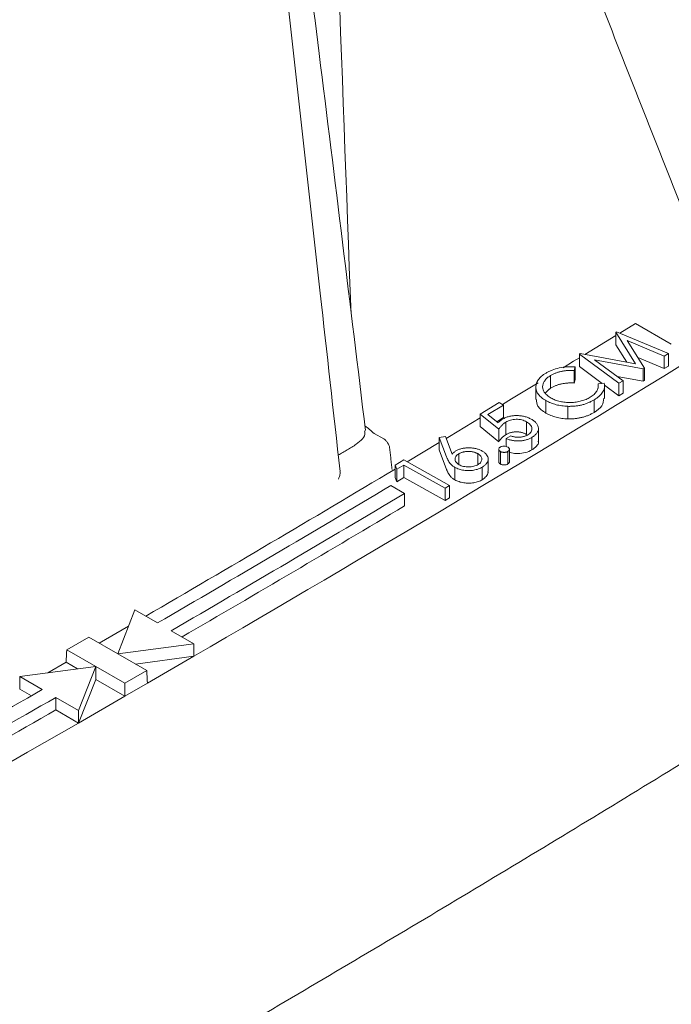
# Model space of a CAD drawing. Units: inches. Extents: x 0.2 to 15.6, y 0.7 to 10.9.
# Drawn here: x 13.7 to 13.9, y 6.7 to 7.1 of the extents above; entities that cross this region are included whole.
import ezdxf

# ---------------------------------------------------------------- set-up
doc = ezdxf.new("R2010")
doc.units = ezdxf.units.IN
doc.header["$MEASUREMENT"] = 0

msp = doc.modelspace()

# ---------------------------------------------------------------- linework, layer by layer
at = {"color": 7, "linetype": 'Continuous', "lineweight": 15}
for p, q in [((13.90158, 6.93292), (13.90186, 6.93308)), ((13.9093, 6.92058), (13.90158, 6.93292)), ((13.90158, 6.93292), (13.90158, 6.92802)), ((13.90186, 6.93308), (13.92222, 6.92459)), ((13.90924, 6.93633), (13.9031, 6.93257)), ((13.92327, 6.92822), (13.90924, 6.93633)), ((13.90158, 6.93163), (13.88945, 6.92422)), ((13.92052, 6.92357), (13.90603, 6.9297)), ((13.90603, 6.9297), (13.91272, 6.91891)), ((13.90584, 6.92121), (13.90158, 6.92802)), ((13.88732, 6.92439), (13.8876, 6.92456)), ((13.90275, 6.91295), (13.88732, 6.92439)), ((13.88732, 6.92439), (13.88732, 6.9195)), ((13.8876, 6.92456), (13.9093, 6.92058)), ((13.91229, 6.91865), (13.89321, 6.92214)), ((13.89321, 6.92214), (13.90442, 6.91395)), ((13.92052, 6.91867), (13.91015, 6.92306)), ((13.92222, 6.92459), (13.92052, 6.92357)), ((13.92052, 6.92357), (13.92052, 6.91867)), ((13.92222, 6.92459), (13.92222, 6.91969)), ((13.88562, 6.91937), (13.88534, 6.91795)), ((13.88534, 6.91795), (13.88534, 6.91305)), ((13.88562, 6.91937), (13.88562, 6.91447)), ((13.89621, 6.9129), (13.88732, 6.9195)), ((13.91272, 6.91891), (13.91229, 6.91865)), ((13.91229, 6.91865), (13.91229, 6.91375)), ((13.91272, 6.91891), (13.91272, 6.91401)), ((13.92222, 6.91969), (13.92052, 6.91867)), ((13.87607, 6.91598), (13.87607, 6.91108)), ((13.88562, 6.91447), (13.88534, 6.91305)), ((13.91229, 6.91375), (13.90215, 6.91561)), ((13.90442, 6.91395), (13.90275, 6.91295)), ((13.90442, 6.91395), (13.90442, 6.90905)), ((13.91272, 6.91401), (13.91229, 6.91375)), ((13.89464, 6.91276), (13.89707, 6.91298)), ((13.89464, 6.91276), (13.89464, 6.9111)), ((13.90275, 6.90806), (13.89709, 6.91225)), ((13.90275, 6.91295), (13.90275, 6.90806)), ((13.87425, 6.90619), (13.87425, 6.9013)), ((13.8931, 6.90648), (13.8931, 6.90159)), ((13.90442, 6.90905), (13.90275, 6.90806)), ((13.84851, 6.90091), (13.856, 6.90538)), ((13.8577, 6.90443), (13.85155, 6.90075)), ((13.856, 6.90538), (13.8577, 6.90443)), ((13.8577, 6.90443), (13.8577, 6.89953)), ((13.88282, 6.90395), (13.88282, 6.89905)), ((13.8558, 6.895), (13.84851, 6.90091)), ((13.84851, 6.90091), (13.84851, 6.89601)), ((13.85155, 6.90075), (13.85556, 6.89752)), ((13.8577, 6.89953), (13.85504, 6.89794)), ((13.8558, 6.89011), (13.84851, 6.89601)), ((13.8558, 6.895), (13.8558, 6.89011)), ((13.85853, 6.89775), (13.85853, 6.89285)), ((13.86666, 6.8979), (13.86666, 6.893)), ((13.80706, 6.89339), (13.81083, 6.89122)), ((13.83254, 6.89183), (13.83492, 6.89214)), ((13.8354, 6.88418), (13.83254, 6.89183)), ((13.83254, 6.89183), (13.83254, 6.88693)), ((13.83492, 6.89214), (13.83758, 6.88528)), ((13.8587, 6.89133), (13.86047, 6.89239)), ((13.8587, 6.89133), (13.8587, 6.88825)), ((13.86876, 6.89182), (13.86876, 6.88692)), ((13.83254, 6.88978), (13.82, 6.88227)), ((13.8354, 6.87929), (13.83254, 6.88693)), ((13.81526, 6.88099), (13.81866, 6.88302)), ((13.81866, 6.88302), (13.83654, 6.87304)), ((13.84017, 6.88539), (13.84017, 6.88121)), ((13.84757, 6.88546), (13.84757, 6.88123)), ((13.85642, 6.88629), (13.85642, 6.8814)), ((13.85938, 6.88632), (13.85938, 6.88142)), ((13.81598, 6.87939), (13.81526, 6.88099)), ((13.81526, 6.88099), (13.81526, 6.87609)), ((13.81869, 6.88101), (13.81598, 6.87939)), ((13.81598, 6.87939), (13.81598, 6.87449)), ((13.83482, 6.87202), (13.81869, 6.88101)), ((13.81869, 6.88101), (13.81869, 6.87611)), ((13.83866, 6.8801), (13.83866, 6.87521)), ((13.84937, 6.88018), (13.84937, 6.87528)), ((13.81598, 6.87449), (13.81526, 6.87609)), ((13.81869, 6.87611), (13.81598, 6.87449)), ((13.83482, 6.86712), (13.81869, 6.87611)), ((13.81892, 6.86991), (13.81362, 6.87297)), ((13.83654, 6.87304), (13.83482, 6.87202)), ((13.83482, 6.87202), (13.83482, 6.86712)), ((13.83654, 6.87304), (13.83654, 6.86814)), ((13.81892, 6.86991), (13.81892, 6.86501)), ((13.83654, 6.86814), (13.83482, 6.86712)), ((13.71355, 6.82441), (13.70681, 6.80721)), ((13.7224, 6.81932), (13.71355, 6.82441)), ((13.69956, 6.8114), (13.71106, 6.81807)), ((13.68692, 6.80883), (13.69546, 6.81376)), ((13.70681, 6.80721), (13.69546, 6.81376)), ((13.73657, 6.81117), (13.72772, 6.81626)), ((13.70681, 6.80721), (13.73657, 6.81117)), ((13.73657, 6.81117), (13.73657, 6.80627)), ((13.68692, 6.80883), (13.69826, 6.80228)), ((13.71815, 6.80067), (13.70681, 6.80721)), ((13.71371, 6.80323), (13.73657, 6.80627)), ((13.71845, 6.79577), (13.73657, 6.80627)), ((13.69826, 6.80228), (13.66848, 6.79839)), ((13.67951, 6.79983), (13.68663, 6.80393)), ((13.68663, 6.80393), (13.6911, 6.80135)), ((13.69141, 6.7851), (13.69826, 6.80228)), ((13.69821, 6.79724), (13.69826, 6.80228)), ((13.69826, 6.80228), (13.70961, 6.79573)), ((13.66848, 6.79839), (13.6773, 6.79328)), ((13.66848, 6.79839), (13.66848, 6.79349)), ((13.70961, 6.79573), (13.71815, 6.80067)), ((13.69141, 6.7802), (13.69821, 6.79724)), ((13.69821, 6.79724), (13.70961, 6.79066)), ((13.70961, 6.79066), (13.71845, 6.79577)), ((13.66848, 6.79349), (13.67305, 6.79084)), ((13.69141, 6.7802), (13.70961, 6.79066)), ((13.68259, 6.79021), (13.69141, 6.7851)), ((13.68259, 6.79021), (13.68259, 6.78531)), ((13.68259, 6.78531), (13.69141, 6.7802)), ((13.69141, 6.7851), (13.69141, 6.7802))]:
    msp.add_line(p, q, dxfattribs=at)
at = {"color": 7, "linetype": 'Continuous', "lineweight": 15, "flags": 128}
for points in [[(13.88732, 6.92292), (13.88508, 6.92156), (13.88093, 6.91903)], [(13.87125, 6.91315), (13.86083, 6.90683), (13.85726, 6.90467)], [(13.84851, 6.89939), (13.8365, 6.89216), (13.83522, 6.89139)]]:
    msp.add_lwpolyline(points, dxfattribs=at)
at = {"color": 7, "linetype": 'Continuous', "lineweight": 15}
for centre, radius, start, end in [((9.07102, 14.84516), 9.29468, 300.129711, 303.04004), ((8.90852, 15.09219), 9.5669, 300.178679, 300.856334), ((8.90242, 15.11758), 9.59653, 300.149832, 300.781671), ((8.9042, 15.12063), 9.60359, 300.149789, 300.781098), ((8.90563, 15.11331), 9.60077, 300.178894, 300.781144), ((8.76523, 15.35523), 9.87094, 299.223217, 299.843291), ((8.76699, 15.3583), 9.87802, 299.223776, 299.843337), ((8.76699, 15.3534), 9.87802, 299.223776, 299.843337), ((8.61079, 15.64238), 10.21523, 297.0926, 299.82533)]:
    msp.add_arc(centre, radius, start, end, dxfattribs=at)
for points, knots in [([(13.80371, 6.89446), (13.79771, 6.94354), (13.78613, 7.03839), (13.76869, 7.17514), (13.75194, 7.30151), (13.73507, 7.42328), (13.71752, 7.54413), (13.69844, 7.67004), (13.6777, 7.80228), (13.65431, 7.94695), (13.63045, 8.09118), (13.61414, 8.18781), (13.60682, 8.23115)], [0, 0, 0, 0, 0.111628, 0.215734, 0.31011, 0.397405, 0.490253, 0.581563, 0.679332, 0.785532, 0.903805, 1, 1, 1, 1]), ([(13.79374, 6.87851), (13.79116, 6.90172), (13.77747, 7.02501), (13.76372, 7.1483), (13.75257, 7.24839)], [0, 0, 0, 0, 0.188215, 1, 1, 1, 1]), ([(13.07694, 6.2987), (13.0921, 6.30614), (13.13607, 6.3277), (13.20824, 6.3638), (13.29316, 6.40718), (13.37723, 6.45111), (13.46048, 6.49557), (13.54287, 6.54055), (13.6244, 6.58605), (13.70506, 6.63207), (13.78485, 6.67859), (13.86374, 6.72561), (13.94174, 6.77314), (14.01883, 6.82115), (14.09501, 6.86965), (14.17025, 6.91863), (14.23499, 6.96168), (14.27445, 6.98849), (14.28944, 6.99867)], [0, 0, 0, 0, 0.0347669, 0.1008231, 0.1668796, 0.2329362, 0.2989928, 0.3650495, 0.4311063, 0.4971631, 0.5632199, 0.6292768, 0.6953337, 0.7613906, 0.8274476, 0.8935045, 0.9595615, 1, 1, 1, 1]), ([(13.87429, 6.91695), (13.87466, 6.91716), (13.87503, 6.91738), (13.87583, 6.91777), (13.87625, 6.91795), (13.87755, 6.91847), (13.87847, 6.91875), (13.88043, 6.91918), (13.88146, 6.91933), (13.88301, 6.91943), (13.88353, 6.91944), (13.88457, 6.91943), (13.8851, 6.9194), (13.88562, 6.91937)], [0, 0, 0, 0, 0.125, 0.125, 0.25, 0.25, 0.5, 0.5, 0.75, 0.75, 0.875, 0.875, 1, 1, 1, 1]), ([(13.88534, 6.91795), (13.88512, 6.91796), (13.88469, 6.91798), (13.88404, 6.918), (13.8834, 6.91799), (13.88277, 6.91795), (13.88214, 6.91791), (13.88153, 6.91783), (13.88092, 6.91773), (13.88033, 6.91762), (13.87974, 6.91748), (13.87917, 6.91732), (13.87862, 6.91715), (13.87808, 6.91695), (13.87755, 6.91674), (13.87705, 6.9165), (13.87655, 6.91625), (13.87623, 6.91607), (13.87607, 6.91598)], [0, 0, 0, 0, 0.064521, 0.127456, 0.190035, 0.251801, 0.313191, 0.374334, 0.4352, 0.496841, 0.558389, 0.619607, 0.68131, 0.743443, 0.805959, 0.86938, 0.934015, 1, 1, 1, 1]), ([(13.87425, 6.90619), (13.87394, 6.90638), (13.87332, 6.90674), (13.87253, 6.90733), (13.87184, 6.90795), (13.87128, 6.9086), (13.87084, 6.90928), (13.87054, 6.90998), (13.87035, 6.91072), (13.87028, 6.91147), (13.87034, 6.91223), (13.87053, 6.91297), (13.87083, 6.91369), (13.87127, 6.91439), (13.87184, 6.91507), (13.87253, 6.91572), (13.87334, 6.91635), (13.87397, 6.91675), (13.87429, 6.91695)], [0, 0, 0, 0, 0.0643055, 0.1266592, 0.1875839, 0.2475795, 0.3073763, 0.3676192, 0.4290626, 0.4923061, 0.5556956, 0.6178126, 0.6793766, 0.7410911, 0.8030723, 0.8667801, 0.9322222, 1, 1, 1, 1]), ([(13.87607, 6.91598), (13.87583, 6.91583), (13.87559, 6.91568), (13.87515, 6.91536), (13.87494, 6.9152), (13.87436, 6.91469), (13.87402, 6.91433), (13.87349, 6.91357), (13.87328, 6.91318), (13.87299, 6.91238), (13.87292, 6.91197), (13.87292, 6.91115), (13.87298, 6.91075), (13.87328, 6.90996), (13.8735, 6.90956), (13.87407, 6.90881), (13.87442, 6.90846), (13.87504, 6.90796), (13.87526, 6.9078), (13.87573, 6.90749), (13.87598, 6.90734), (13.87623, 6.90719)], [0, 0, 0, 0, 0.0625, 0.0625, 0.125, 0.125, 0.25, 0.25, 0.375, 0.375, 0.5, 0.5, 0.625, 0.625, 0.75, 0.75, 0.875, 0.875, 0.9375, 0.9375, 1, 1, 1, 1]), ([(13.88534, 6.91305), (13.88512, 6.91306), (13.88469, 6.91308), (13.88404, 6.9131), (13.8834, 6.91309), (13.88277, 6.91305), (13.88214, 6.91301), (13.88153, 6.91293), (13.88092, 6.91283), (13.88033, 6.91272), (13.87974, 6.91258), (13.87917, 6.91242), (13.87862, 6.91225), (13.87808, 6.91205), (13.87755, 6.91184), (13.87705, 6.9116), (13.87655, 6.91135), (13.87623, 6.91117), (13.87607, 6.91108)], [0, 0, 0, 0, 0.064521, 0.127456, 0.190035, 0.251801, 0.313191, 0.374334, 0.4352, 0.496841, 0.558389, 0.619607, 0.68131, 0.743443, 0.805959, 0.86938, 0.934015, 1, 1, 1, 1]), ([(13.89151, 6.90749), (13.8918, 6.90767), (13.89237, 6.90803), (13.89308, 6.90862), (13.89367, 6.90924), (13.89413, 6.90989), (13.89446, 6.91057), (13.89466, 6.91127), (13.89473, 6.91201), (13.89467, 6.91251), (13.89464, 6.91276)], [0, 0, 0, 0, 0.128368, 0.252815, 0.374731, 0.495628, 0.61662, 0.740408, 0.867383, 1, 1, 1, 1]), ([(13.89707, 6.91298), (13.89713, 6.91268), (13.89718, 6.91239), (13.8972, 6.91179), (13.89717, 6.91149), (13.897, 6.9106), (13.89676, 6.91002), (13.89606, 6.90891), (13.89559, 6.90837), (13.89475, 6.90763), (13.89445, 6.90739), (13.8938, 6.90692), (13.89345, 6.9067), (13.8931, 6.90648)], [0, 0, 0, 0, 0.125, 0.125, 0.25, 0.25, 0.5, 0.5, 0.75, 0.75, 0.875, 0.875, 1, 1, 1, 1]), ([(13.87425, 6.9013), (13.87295, 6.90217), (13.87064, 6.90372), (13.87056, 6.90574), (13.87052, 6.90662)], [0, 0, 0, 0, 0.564588, 1, 1, 1, 1]), ([(13.88282, 6.90395), (13.88242, 6.90397), (13.88163, 6.90401), (13.88047, 6.90414), (13.87934, 6.90433), (13.87825, 6.90459), (13.87719, 6.9049), (13.87617, 6.90527), (13.87518, 6.9057), (13.87456, 6.90603), (13.87425, 6.90619)], [0, 0, 0, 0, 0.124372, 0.247444, 0.369107, 0.490425, 0.613622, 0.739204, 0.867511, 1, 1, 1, 1]), ([(13.87623, 6.90719), (13.87649, 6.90705), (13.87676, 6.90692), (13.87731, 6.90665), (13.87759, 6.90653), (13.87848, 6.90619), (13.87912, 6.906), (13.88044, 6.90569), (13.88112, 6.90558), (13.88252, 6.90545), (13.88324, 6.90543), (13.88467, 6.90546), (13.88537, 6.90551), (13.88677, 6.90571), (13.88744, 6.90585), (13.88872, 6.90621), (13.88933, 6.90643), (13.8902, 6.90679), (13.89048, 6.90692), (13.89101, 6.9072), (13.89126, 6.90735), (13.89151, 6.90749)], [0, 0, 0, 0, 0.0625, 0.0625, 0.125, 0.125, 0.25, 0.25, 0.375, 0.375, 0.5, 0.5, 0.625, 0.625, 0.75, 0.75, 0.875, 0.875, 0.9375, 0.9375, 1, 1, 1, 1]), ([(13.8931, 6.90648), (13.89276, 6.90629), (13.89241, 6.90609), (13.89169, 6.90572), (13.89131, 6.90555), (13.89053, 6.90522), (13.89013, 6.90506), (13.88931, 6.90478), (13.88888, 6.90466), (13.88801, 6.90443), (13.88756, 6.90433), (13.88663, 6.90417), (13.88616, 6.9041), (13.88522, 6.904), (13.88474, 6.90397), (13.88379, 6.90394), (13.8833, 6.90394), (13.88282, 6.90395)], [0, 0, 0, 0, 0.125, 0.125, 0.25, 0.25, 0.375, 0.375, 0.5, 0.5, 0.625, 0.625, 0.75, 0.75, 0.875, 0.875, 1, 1, 1, 1]), ([(13.89684, 6.90709), (13.89678, 6.90608), (13.89666, 6.90399), (13.89431, 6.9024), (13.8931, 6.90159)], [0, 0, 0, 0, 0.485713, 1, 1, 1, 1]), ([(13.85556, 6.89752), (13.8558, 6.89777), (13.85605, 6.89802), (13.85647, 6.89838), (13.85661, 6.89849), (13.85692, 6.89871), (13.85709, 6.89882), (13.85726, 6.89892)], [0, 0, 0, 0, 0.5, 0.5, 0.75, 0.75, 1, 1, 1, 1]), ([(13.85726, 6.89892), (13.85745, 6.89904), (13.85784, 6.89926), (13.85848, 6.89954), (13.85913, 6.89979), (13.85981, 6.89999), (13.86052, 6.90015), (13.86125, 6.90026), (13.86201, 6.90032), (13.86278, 6.90035), (13.86356, 6.90032), (13.86433, 6.90026), (13.86508, 6.90015), (13.86581, 6.89999), (13.86652, 6.89979), (13.86721, 6.89955), (13.86787, 6.89925), (13.86829, 6.89903), (13.8685, 6.89892)], [0, 0, 0, 0, 0.065959, 0.129567, 0.19088, 0.251551, 0.311122, 0.370938, 0.431159, 0.493045, 0.555196, 0.616529, 0.677433, 0.738746, 0.801303, 0.864989, 0.931165, 1, 1, 1, 1]), ([(13.86666, 6.8979), (13.86638, 6.89805), (13.86609, 6.89819), (13.86547, 6.89844), (13.86514, 6.89855), (13.86444, 6.89873), (13.86407, 6.89879), (13.86332, 6.89887), (13.86294, 6.89889), (13.86179, 6.89886), (13.86103, 6.89875), (13.86002, 6.89845), (13.85969, 6.89833), (13.85908, 6.89806), (13.85881, 6.89791), (13.85853, 6.89775)], [0, 0, 0, 0, 0.125, 0.125, 0.25, 0.25, 0.375, 0.375, 0.5, 0.5, 0.75, 0.75, 0.875, 0.875, 1, 1, 1, 1]), ([(13.8685, 6.89892), (13.86891, 6.89868), (13.8693, 6.89844), (13.86996, 6.89791), (13.87026, 6.89762), (13.87075, 6.89702), (13.87094, 6.8967), (13.87122, 6.89606), (13.8713, 6.89573), (13.87135, 6.89507), (13.8713, 6.89474), (13.87109, 6.89409), (13.87092, 6.89377), (13.87046, 6.89316), (13.87018, 6.89287), (13.86953, 6.89232), (13.86915, 6.89206), (13.86876, 6.89182)], [0, 0, 0, 0, 0.125, 0.125, 0.25, 0.25, 0.375, 0.375, 0.5, 0.5, 0.625, 0.625, 0.75, 0.75, 0.875, 0.875, 1, 1, 1, 1]), ([(13.88282, 6.89905), (13.88242, 6.89907), (13.88163, 6.89911), (13.88047, 6.89924), (13.87934, 6.89943), (13.87825, 6.89969), (13.87719, 6.9), (13.87617, 6.90037), (13.87518, 6.9008), (13.87456, 6.90113), (13.87425, 6.9013)], [0, 0, 0, 0, 0.124372, 0.247444, 0.369107, 0.490425, 0.613622, 0.739204, 0.867511, 1, 1, 1, 1]), ([(13.8931, 6.90159), (13.89291, 6.90148), (13.89253, 6.90126), (13.89195, 6.90095), (13.89136, 6.90067), (13.89076, 6.90041), (13.89015, 6.90017), (13.88953, 6.89996), (13.88891, 6.89976), (13.88826, 6.8996), (13.88762, 6.89945), (13.88696, 6.89933), (13.88629, 6.89922), (13.88561, 6.89914), (13.88493, 6.89909), (13.88423, 6.89905), (13.88353, 6.89904), (13.88306, 6.89905), (13.88282, 6.89905)], [0, 0, 0, 0, 0.069843, 0.137583, 0.204272, 0.269117, 0.332754, 0.395355, 0.456974, 0.517646, 0.577683, 0.637632, 0.697303, 0.7571, 0.817224, 0.877265, 0.938326, 1, 1, 1, 1]), ([(13.80333, 6.89441), (13.80339, 6.89414), (13.80365, 6.89308), (13.8027, 6.89113), (13.80097, 6.8898), (13.80008, 6.88911)], [0, 0, 0, 0, 0.138413, 0.555752, 1, 1, 1, 1]), ([(13.85853, 6.89775), (13.8584, 6.89767), (13.85814, 6.89751), (13.85777, 6.89723), (13.85742, 6.89693), (13.85707, 6.8966), (13.85674, 6.89624), (13.85641, 6.89586), (13.85609, 6.89544), (13.8559, 6.89515), (13.8558, 6.895)], [0, 0, 0, 0, 0.10261, 0.21036, 0.324719, 0.445238, 0.572914, 0.707975, 0.850096, 1, 1, 1, 1]), ([(13.86719, 6.89281), (13.86747, 6.89299), (13.86773, 6.89317), (13.86817, 6.89357), (13.86835, 6.89379), (13.86875, 6.89445), (13.86882, 6.89494), (13.86874, 6.89564), (13.86867, 6.89588), (13.86846, 6.89633), (13.86831, 6.89655), (13.86795, 6.89698), (13.86772, 6.89718), (13.86723, 6.89756), (13.86695, 6.89773), (13.86666, 6.8979)], [0, 0, 0, 0, 0.125, 0.125, 0.25, 0.25, 0.5, 0.5, 0.625, 0.625, 0.75, 0.75, 0.875, 0.875, 1, 1, 1, 1]), ([(13.81083, 6.89122), (13.8111, 6.89106), (13.81138, 6.89085), (13.8119, 6.89033), (13.81214, 6.89003), (13.81278, 6.88908), (13.81306, 6.88836), (13.81313, 6.88775)], [0, 0, 0, 0, 0.25, 0.25, 0.5, 0.5, 1, 1, 1, 1]), ([(13.85853, 6.89285), (13.8584, 6.89277), (13.85814, 6.89261), (13.85777, 6.89233), (13.85742, 6.89203), (13.85707, 6.8917), (13.85674, 6.89134), (13.85641, 6.89096), (13.85609, 6.89054), (13.8559, 6.89025), (13.8558, 6.89011)], [0, 0, 0, 0, 0.10261, 0.21036, 0.324719, 0.445238, 0.572914, 0.707975, 0.850096, 1, 1, 1, 1]), ([(13.86666, 6.893), (13.86651, 6.89308), (13.86621, 6.89324), (13.86574, 6.89344), (13.86525, 6.89361), (13.86475, 6.89376), (13.86423, 6.89386), (13.8637, 6.89394), (13.86316, 6.89398), (13.86261, 6.89399), (13.86206, 6.89396), (13.86151, 6.89391), (13.86099, 6.89381), (13.86046, 6.89369), (13.85996, 6.89353), (13.85946, 6.89334), (13.85899, 6.89311), (13.85869, 6.89294), (13.85853, 6.89285)], [0, 0, 0, 0, 0.067373, 0.131487, 0.193959, 0.254144, 0.314075, 0.372975, 0.432693, 0.493037, 0.553539, 0.613305, 0.673493, 0.734531, 0.79718, 0.861852, 0.929435, 1, 1, 1, 1]), ([(13.86876, 6.89182), (13.86858, 6.89172), (13.86824, 6.89152), (13.86767, 6.89126), (13.86709, 6.89103), (13.86649, 6.89084), (13.86586, 6.89069), (13.86522, 6.89056), (13.86455, 6.89048), (13.86387, 6.89043), (13.86319, 6.89042), (13.86251, 6.89044), (13.86184, 6.8905), (13.86119, 6.8906), (13.86055, 6.89073), (13.85991, 6.89089), (13.85929, 6.89109), (13.8589, 6.89125), (13.8587, 6.89133)], [0, 0, 0, 0, 0.066902, 0.131885, 0.194993, 0.256638, 0.317904, 0.378742, 0.439922, 0.502037, 0.564064, 0.625204, 0.685679, 0.74629, 0.807537, 0.870325, 0.934144, 1, 1, 1, 1]), ([(13.86047, 6.89239), (13.86067, 6.89232), (13.86106, 6.89219), (13.86166, 6.89203), (13.86225, 6.89192), (13.86282, 6.89185), (13.8634, 6.89184), (13.86397, 6.89186), (13.86456, 6.89193), (13.86514, 6.89203), (13.86571, 6.89217), (13.86625, 6.89235), (13.86675, 6.89256), (13.86704, 6.89273), (13.86719, 6.89281)], [0, 0, 0, 0, 0.095553, 0.184747, 0.267671, 0.345853, 0.422792, 0.500296, 0.580546, 0.664091, 0.748847, 0.832544, 0.915735, 1, 1, 1, 1]), ([(13.87122, 6.89033), (13.87125, 6.89022), (13.87149, 6.88955), (13.87062, 6.88827), (13.86938, 6.88737), (13.86876, 6.88692)], [0, 0, 0, 0, 0.082624, 0.540879, 1, 1, 1, 1]), ([(13.83758, 6.88528), (13.83778, 6.8855), (13.83797, 6.88572), (13.83833, 6.88603), (13.83846, 6.88613), (13.83872, 6.88633), (13.83887, 6.88642), (13.83901, 6.88651)], [0, 0, 0, 0, 0.5, 0.5, 0.75, 0.75, 1, 1, 1, 1]), ([(13.83901, 6.88651), (13.83919, 6.88661), (13.83953, 6.8868), (13.84009, 6.88705), (13.84068, 6.88727), (13.8413, 6.88744), (13.84194, 6.88758), (13.84262, 6.88767), (13.84332, 6.88773), (13.84404, 6.88774), (13.84477, 6.88773), (13.84548, 6.88766), (13.84617, 6.88757), (13.84684, 6.88743), (13.84749, 6.88725), (13.84811, 6.88704), (13.84871, 6.88678), (13.84908, 6.88658), (13.84927, 6.88648)], [0, 0, 0, 0, 0.063606, 0.125501, 0.185812, 0.245721, 0.305564, 0.366178, 0.428182, 0.491806, 0.55605, 0.618757, 0.680723, 0.742503, 0.804772, 0.868051, 0.932794, 1, 1, 1, 1]), ([(13.84927, 6.88648), (13.84962, 6.88627), (13.84997, 6.88606), (13.85055, 6.88559), (13.85081, 6.88533), (13.85122, 6.88479), (13.85137, 6.88452), (13.85159, 6.88395), (13.85164, 6.88365), (13.85163, 6.88307), (13.85158, 6.88278), (13.85137, 6.8822), (13.85122, 6.88192), (13.85084, 6.88138), (13.8506, 6.88112), (13.85004, 6.88062), (13.84971, 6.8804), (13.84937, 6.88018)], [0, 0, 0, 0, 0.125, 0.125, 0.25, 0.25, 0.375, 0.375, 0.5, 0.5, 0.625, 0.625, 0.75, 0.75, 0.875, 0.875, 1, 1, 1, 1]), ([(13.85642, 6.88629), (13.85633, 6.88635), (13.85624, 6.88641), (13.85607, 6.88654), (13.85601, 6.8866), (13.85584, 6.88682), (13.85578, 6.88698), (13.85577, 6.8873), (13.85581, 6.88746), (13.85596, 6.88768), (13.85602, 6.88775), (13.85618, 6.88788), (13.85627, 6.88794), (13.85636, 6.888)], [0, 0, 0, 0, 0.125, 0.125, 0.25, 0.25, 0.5, 0.5, 0.75, 0.75, 0.875, 0.875, 1, 1, 1, 1]), ([(13.85636, 6.888), (13.85646, 6.88805), (13.85656, 6.88811), (13.85678, 6.8882), (13.8569, 6.88824), (13.85728, 6.88833), (13.85755, 6.88836), (13.8581, 6.88837), (13.85838, 6.88834), (13.85888, 6.88822), (13.85911, 6.88813), (13.85931, 6.88802)], [0, 0, 0, 0, 0.125, 0.125, 0.25, 0.25, 0.5, 0.5, 0.75, 0.75, 1, 1, 1, 1]), ([(13.85931, 6.88802), (13.85941, 6.88796), (13.8596, 6.88785), (13.8598, 6.88764), (13.85992, 6.88741), (13.85997, 6.88718), (13.85994, 6.88694), (13.85984, 6.88671), (13.85965, 6.8865), (13.85947, 6.88638), (13.85938, 6.88632)], [0, 0, 0, 0, 0.127283, 0.2493589, 0.3731759, 0.5004957, 0.6284112, 0.7504008, 0.8723042, 1, 1, 1, 1]), ([(13.86876, 6.88692), (13.86796, 6.88653), (13.86638, 6.88574), (13.86345, 6.88545), (13.86124, 6.88561), (13.86024, 6.88595), (13.85995, 6.88605)], [0, 0, 0, 0, 0.3214139, 0.6423379, 0.8952755, 1, 1, 1, 1]), ([(13.83866, 6.8801), (13.83848, 6.88021), (13.83811, 6.88043), (13.83763, 6.8808), (13.83717, 6.8812), (13.83684, 6.88157), (13.83658, 6.88189), (13.8364, 6.88216), (13.83622, 6.88244), (13.83604, 6.88275), (13.83587, 6.88308), (13.83571, 6.88343), (13.83555, 6.8838), (13.83545, 6.88405), (13.8354, 6.88418)], [0, 0, 0, 0, 0.097688, 0.198742, 0.30444, 0.415146, 0.473322, 0.536092, 0.603045, 0.673362, 0.748809, 0.828079, 0.911693, 1, 1, 1, 1]), ([(13.84017, 6.88539), (13.83994, 6.88525), (13.83972, 6.8851), (13.83934, 6.88477), (13.83918, 6.88459), (13.8388, 6.88404), (13.83869, 6.88364), (13.83871, 6.88304), (13.83875, 6.88285), (13.83888, 6.88246), (13.83899, 6.88227), (13.83926, 6.88191), (13.83943, 6.88173), (13.83983, 6.88141), (13.84007, 6.88126), (13.84031, 6.88112)], [0, 0, 0, 0, 0.125, 0.125, 0.25, 0.25, 0.5, 0.5, 0.625, 0.625, 0.75, 0.75, 0.875, 0.875, 1, 1, 1, 1]), ([(13.84757, 6.88546), (13.84744, 6.88553), (13.84718, 6.88567), (13.84675, 6.88584), (13.84631, 6.88599), (13.84585, 6.88611), (13.84538, 6.88621), (13.84488, 6.88627), (13.84436, 6.88631), (13.84384, 6.88632), (13.84331, 6.8863), (13.8428, 6.88625), (13.84231, 6.88618), (13.84184, 6.88608), (13.84139, 6.88595), (13.84096, 6.88579), (13.84055, 6.88561), (13.8403, 6.88546), (13.84017, 6.88539)], [0, 0, 0, 0, 0.065269, 0.128115, 0.18983, 0.250884, 0.311863, 0.373674, 0.436511, 0.501095, 0.565343, 0.628533, 0.689917, 0.750116, 0.811134, 0.872864, 0.935453, 1, 1, 1, 1]), ([(13.8477, 6.8812), (13.84793, 6.88134), (13.84816, 6.88149), (13.84853, 6.88182), (13.84869, 6.882), (13.84894, 6.88237), (13.84904, 6.88256), (13.84915, 6.88294), (13.84917, 6.88315), (13.84916, 6.88354), (13.84912, 6.88374), (13.84899, 6.88413), (13.84888, 6.88432), (13.84861, 6.88468), (13.84844, 6.88485), (13.84804, 6.88517), (13.84781, 6.88532), (13.84757, 6.88546)], [0, 0, 0, 0, 0.125, 0.125, 0.25, 0.25, 0.375, 0.375, 0.5, 0.5, 0.625, 0.625, 0.75, 0.75, 0.875, 0.875, 1, 1, 1, 1]), ([(13.85938, 6.88632), (13.85928, 6.88626), (13.85908, 6.88616), (13.85872, 6.88604), (13.85833, 6.88597), (13.85791, 6.88595), (13.8575, 6.88597), (13.8571, 6.88603), (13.85673, 6.88614), (13.85653, 6.88624), (13.85642, 6.88629)], [0, 0, 0, 0, 0.127092, 0.249395, 0.37167, 0.499758, 0.627646, 0.750776, 0.872496, 1, 1, 1, 1]), ([(13.83866, 6.87521), (13.83848, 6.87531), (13.83811, 6.87553), (13.83763, 6.8759), (13.83717, 6.8763), (13.83684, 6.87667), (13.83658, 6.87699), (13.8364, 6.87726), (13.83622, 6.87754), (13.83604, 6.87785), (13.83587, 6.87818), (13.83571, 6.87853), (13.83555, 6.8789), (13.83545, 6.87915), (13.8354, 6.87929)], [0, 0, 0, 0, 0.097688, 0.198742, 0.30444, 0.415146, 0.473322, 0.536092, 0.603045, 0.673362, 0.748809, 0.828079, 0.911693, 1, 1, 1, 1]), ([(13.84937, 6.88018), (13.84913, 6.88005), (13.84865, 6.87978), (13.84783, 6.87946), (13.84696, 6.87919), (13.84602, 6.87899), (13.84506, 6.87887), (13.84408, 6.87882), (13.84309, 6.87886), (13.8421, 6.87897), (13.84115, 6.87915), (13.84025, 6.8794), (13.83941, 6.87972), (13.83891, 6.87997), (13.83866, 6.8801)], [0, 0, 0, 0, 0.084503, 0.16681, 0.24904, 0.332466, 0.41554, 0.497495, 0.579913, 0.664366, 0.748888, 0.832036, 0.915314, 1, 1, 1, 1]), ([(13.84031, 6.88112), (13.84057, 6.88099), (13.84083, 6.88086), (13.8414, 6.88064), (13.8417, 6.88055), (13.84266, 6.88033), (13.84334, 6.88027), (13.84437, 6.88028), (13.84471, 6.8803), (13.84539, 6.88038), (13.84572, 6.88044), (13.84634, 6.88059), (13.84664, 6.88069), (13.8472, 6.88092), (13.84745, 6.88106), (13.8477, 6.8812)], [0, 0, 0, 0, 0.125, 0.125, 0.25, 0.25, 0.5, 0.5, 0.625, 0.625, 0.75, 0.75, 0.875, 0.875, 1, 1, 1, 1]), ([(13.85642, 6.8814), (13.85622, 6.88153), (13.85584, 6.88179), (13.85581, 6.88212), (13.8558, 6.88227)], [0, 0, 0, 0, 0.544995, 1, 1, 1, 1]), ([(13.85938, 6.88142), (13.85928, 6.88136), (13.85908, 6.88126), (13.85872, 6.88114), (13.85833, 6.88107), (13.85791, 6.88105), (13.8575, 6.88107), (13.8571, 6.88113), (13.85673, 6.88124), (13.85653, 6.88134), (13.85642, 6.8814)], [0, 0, 0, 0, 0.127092, 0.249395, 0.37167, 0.499758, 0.627646, 0.750776, 0.872496, 1, 1, 1, 1]), ([(13.85993, 6.88225), (13.85994, 6.88222), (13.85999, 6.88205), (13.85982, 6.88174), (13.85953, 6.88153), (13.85938, 6.88142)], [0, 0, 0, 0, 0.090757, 0.545271, 1, 1, 1, 1]), ([(13.79311, 6.87551), (13.79311, 6.87552), (13.79327, 6.87584), (13.79358, 6.87665), (13.79383, 6.8777), (13.79373, 6.87834), (13.7937, 6.87851)], [0, 0, 0, 0, 0.006886, 0.337972, 0.827456, 1, 1, 1, 1]), ([(13.84937, 6.87528), (13.84913, 6.87515), (13.84865, 6.87488), (13.84783, 6.87456), (13.84696, 6.87429), (13.84602, 6.87409), (13.84506, 6.87397), (13.84408, 6.87392), (13.84309, 6.87396), (13.8421, 6.87407), (13.84115, 6.87425), (13.84025, 6.8745), (13.83941, 6.87482), (13.83891, 6.87507), (13.83866, 6.87521)], [0, 0, 0, 0, 0.084503, 0.16681, 0.24904, 0.332466, 0.41554, 0.497495, 0.579913, 0.664366, 0.748888, 0.832036, 0.915314, 1, 1, 1, 1]), ([(13.85149, 6.87848), (13.85154, 6.87833), (13.85173, 6.87767), (13.85099, 6.8765), (13.84991, 6.87569), (13.84937, 6.87528)], [0, 0, 0, 0, 0.126729, 0.563373, 1, 1, 1, 1])]:
    msp.add_open_spline(points, degree=3, knots=knots, dxfattribs=at)
for points, degree in [([(13.94483, 6.93736), (13.81161, 7.27447)], 1), ([(13.79805, 6.93997), (13.79443, 7.03774), (13.79082, 7.13551), (13.78721, 7.23328)], 3), ([(13.8703, 6.91151), (13.8703, 6.90661)], 1), ([(13.87607, 6.91108), (13.87396, 6.90913)], 1), ([(13.89719, 6.90707), (13.89719, 6.91197)], 1), ([(13.80347, 6.89635), (13.80467, 6.89537), (13.80587, 6.89438), (13.80706, 6.89339)], 3), ([(13.87133, 6.89033), (13.87133, 6.89523)], 1), ([(13.79304, 6.88481), (13.80008, 6.88911)], 1), ([(13.81407, 6.87928), (13.81313, 6.88775)], 1), ([(13.85577, 6.88717), (13.85577, 6.88227)], 1), ([(13.85995, 6.88225), (13.85995, 6.88715)], 1), ([(13.85164, 6.87848), (13.85164, 6.88338)], 1), ([(13.68692, 6.80883), (13.68682, 6.8072), (13.68672, 6.80556), (13.68663, 6.80393)], 3), ([(13.71815, 6.80067), (13.71825, 6.79903), (13.71835, 6.7974), (13.71845, 6.79577)], 3), ([(13.70961, 6.79573), (13.70961, 6.79404), (13.70961, 6.79235), (13.70961, 6.79066)], 3)]:
    msp.add_open_spline(points, degree=degree, dxfattribs=at)

doc.saveas('drawing.dxf')
